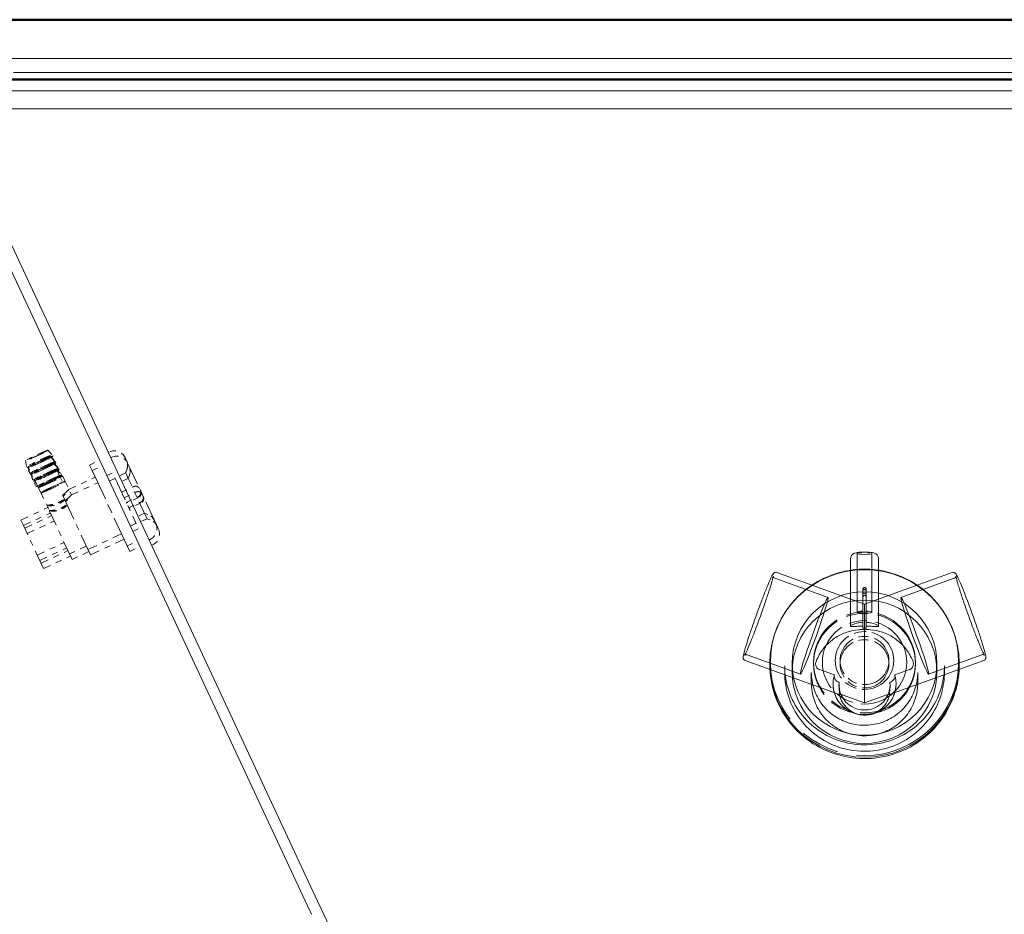
# Model space of a CAD drawing. Units: inches. Extents: x 5 to 165, y 4 to 215.
# Drawn here: x 28 to 44, y 159 to 174 of the extents above; entities that cross this region are included whole.
import ezdxf

# ---------------------------------------------------------------- set-up
doc = ezdxf.new("R2010")
doc.units = ezdxf.units.IN
doc.header["$LTSCALE"] = 20
doc.header["$MEASUREMENT"] = 0
doc.linetypes.add('LONG_DASH_DOTTED', pattern=[0.3543, 0.2362, -0.0295, 0.0591, -0.0295])
for name, color, linetype, lineweight in [('Overlay (ANSI)', 7, 'LONG_DASH_DOTTED', 18), ('Visible (ANSI)', 7, 'Continuous', 50), ('Visible Narrow (ANSI)', 7, 'Continuous', 5)]:
    doc.layers.add(name, color=color, linetype=linetype, lineweight=lineweight)

msp = doc.modelspace()

# ---------------------------------------------------------------- linework, layer by layer
at = {"layer": 'Overlay (ANSI)', "linetype": 'Continuous', "lineweight": 18}
for p, q in [((20.2952, 173.8028), (79.3799, 173.8028)), ((20.2952, 173.7932), (79.3799, 173.7932)), ((75.4805, 172.7944), (24.1945, 172.7944)), ((75.4805, 172.6069), (24.1945, 172.6069)), ((32.8959, 158.9705), (27.0537, 171.499)), ((32.726, 158.8912), (26.8838, 171.4198)), ((41.9737, 164.8238), (41.9737, 163.8335)), ((42.2237, 164.8238), (42.2237, 163.8335)), ((41.8643, 163.5996), (41.8643, 164.7347)), ((42.333, 163.5996), (42.333, 164.7347)), ((40.6227, 164.5015), (42.0987, 163.9696)), ((43.5746, 164.5015), (42.0987, 163.9696)), ((40.588, 164.4051), (41.4854, 164.0816)), ((43.6094, 164.4051), (42.7119, 164.0816)), ((42.0687, 164.2181), (42.0687, 164.2121)), ((42.0687, 164.2121), (42.0687, 164.1293)), ((42.1287, 164.2181), (42.1287, 164.2121)), ((42.1287, 164.1293), (42.1287, 164.2121)), ((42.0687, 164.1185), (42.0687, 164.1293)), ((42.0687, 164.1185), (42.0687, 163.7139)), ((42.1287, 164.1185), (42.1287, 164.1293)), ((42.1287, 164.1185), (42.1287, 163.7139)), ((42.0987, 163.9696), (42.0987, 163.541)), ((42.0687, 163.7139), (42.0687, 163.7026)), ((42.0687, 163.7026), (42.0687, 163.6624)), ((42.1287, 163.7139), (42.1287, 163.7026)), ((42.1287, 163.7026), (42.1287, 163.6624)), ((42.0687, 163.6624), (42.0687, 163.5977)), ((42.0687, 163.5977), (42.0687, 163.5688)), ((42.0987, 163.541), (42.0987, 163.0229)), ((42.1287, 163.6624), (42.1287, 163.5977)), ((42.1287, 163.5977), (42.1287, 163.5688)), ((40.0887, 163.0198), (41.6788, 162.4467)), ((40.1234, 163.1163), (41.0208, 162.7928)), ((42.0987, 163.0229), (42.0987, 162.3065)), ((44.1086, 163.0198), (42.5186, 162.4467)), ((44.0739, 163.1163), (43.1765, 162.7928)), ((40.5052, 162.9483), (40.5052, 162.9704)), ((40.7552, 162.8223), (40.7552, 162.9316)), ((40.8802, 162.8312), (40.8802, 162.9704)), ((41.3415, 162.8667), (41.5908, 162.7769)), ((42.8558, 162.8667), (42.6065, 162.7769)), ((43.3172, 162.8312), (43.3172, 162.9704)), ((43.4422, 162.8223), (43.4422, 162.9316)), ((43.6922, 162.9483), (43.6922, 162.9704)), ((41.2037, 162.6407), (41.2037, 162.8168)), ((42.9937, 162.6407), (42.9937, 162.8168)), ((41.6687, 162.6039), (41.6687, 162.6129)), ((42.5287, 162.6039), (42.5287, 162.6129)), ((41.7387, 162.4363), (42.0987, 162.3065)), ((42.4586, 162.4363), (42.0987, 162.3065)), ((32.726, 158.8912), (32.7922, 158.7491)), ((32.8959, 158.9705), (32.9622, 158.8284)), ((33.1683, 158.3864), (32.9622, 158.8284))]:
    msp.add_line(p, q, dxfattribs=at)
at = {"layer": 'Overlay (ANSI)', "ltscale": 0.007198}
for p, q in [((28.3565, 166.5571), (28.4458, 166.461)), ((27.9855, 166.3841), (28.0018, 166.2539)), ((28.3992, 166.4656), (28.4885, 166.3694)), ((28.4093, 166.4439), (28.4986, 166.3478)), ((28.452, 166.3524), (28.5413, 166.2563)), ((28.4621, 166.3307), (28.5514, 166.2346)), ((28.0282, 166.2926), (28.0444, 166.1624)), ((28.0383, 166.2709), (28.0546, 166.1407)), ((28.081, 166.1794), (28.0972, 166.0492)), ((28.0911, 166.1577), (28.1073, 166.0275)), ((28.5047, 166.2392), (28.5941, 166.1431)), ((28.1338, 166.0662), (28.15, 165.936))]:
    msp.add_line(p, q, dxfattribs=at)
at = {"layer": 'Overlay (ANSI)', "ltscale": 0.001002}
for p, q in [((29.3743, 166.5225), (29.3923, 166.5308)), ((29.417, 166.4309), (29.435, 166.4393)), ((30.0611, 165.0497), (30.0791, 165.0581)), ((30.1038, 164.9582), (30.1218, 164.9666))]:
    msp.add_line(p, q, dxfattribs=at)
at = {"layer": 'Overlay (ANSI)', "ltscale": 0.010318}
for p, q in [((29.0609, 166.3073), (29.2308, 166.3866)), ((29.1036, 166.2158), (29.2735, 166.2951)), ((29.35, 166.131), (29.5199, 166.2102)), ((29.3927, 166.0395), (29.5626, 166.1187)), ((29.7456, 165.2827), (29.9155, 165.3619)), ((29.7883, 165.1912), (29.9582, 165.2704)), ((29.6948, 164.9479), (29.8648, 165.0271)), ((29.7375, 164.8564), (29.9074, 164.9356))]:
    msp.add_line(p, q, dxfattribs=at)
at = {"layer": 'Overlay (ANSI)', "ltscale": 0.019721}
msp.add_line((29.7008, 166.3426), (29.6581, 166.4341), dxfattribs=at)
at = {"layer": 'Overlay (ANSI)', "ltscale": 0.106811}
msp.add_line((30.2185, 165.2324), (29.7008, 166.3426), dxfattribs=at)
at = {"layer": 'Overlay (ANSI)', "ltscale": 0.005516}
for p, q in [((28.5149, 166.2174), (28.5576, 166.1259)), ((28.1439, 166.0444), (28.1866, 165.9529)), ((28.6088, 166.1234), (28.6515, 166.0319))]:
    msp.add_line(p, q, dxfattribs=at)
at = {"layer": 'Overlay (ANSI)', "ltscale": 0.021775}
msp.add_line((29.1036, 166.2158), (29.0609, 166.3073), dxfattribs=at)
at = {"layer": 'Overlay (ANSI)', "ltscale": 0.130811}
msp.add_line((29.7375, 164.8564), (29.1036, 166.2158), dxfattribs=at)
at = {"layer": 'Overlay (ANSI)', "ltscale": 0.011012}
for p, q in [((29.6678, 166.1766), (29.4866, 166.0921)), ((29.7105, 166.0851), (29.5293, 166.0006)), ((29.5992, 165.8505), (29.7805, 165.935)), ((29.6419, 165.759), (29.8232, 165.8435)), ((29.6784, 165.6807), (29.8597, 165.7652)), ((29.7211, 165.5892), (29.9023, 165.6737)), ((29.9848, 165.4969), (29.8035, 165.4123)), ((30.0275, 165.4053), (29.8462, 165.3208))]:
    msp.add_line(p, q, dxfattribs=at)
at = {"layer": 'Overlay (ANSI)', "ltscale": 0.003155}
for p, q in [((29.6678, 166.1766), (29.6879, 166.2316)), ((29.7105, 166.0851), (29.7306, 166.1401)), ((29.9848, 165.4969), (30.0399, 165.4768)), ((30.0275, 165.4053), (30.0825, 165.3853))]:
    msp.add_line(p, q, dxfattribs=at)
at = {"layer": 'Overlay (ANSI)', "ltscale": 0.015557}
for p, q in [((29.7105, 166.0851), (29.6678, 166.1766)), ((29.4866, 166.0921), (29.5293, 166.0006))]:
    msp.add_line(p, q, dxfattribs=at)
at = {"layer": 'Overlay (ANSI)', "ltscale": 0.006845}
msp.add_line((28.5576, 166.1259), (28.6104, 166.0127), dxfattribs=at)
at = {"layer": 'Overlay (ANSI)', "ltscale": 0.01379}
msp.add_line((28.6515, 166.0319), (28.757, 165.8055), dxfattribs=at)
at = {"layer": 'Overlay (ANSI)', "ltscale": 0.027036}
for p, q in [((28.7133, 165.897), (29.156, 166.1034)), ((28.756, 165.8055), (29.1987, 166.0119))]:
    msp.add_line(p, q, dxfattribs=at)
at = {"layer": 'Overlay (ANSI)', "ltscale": 0.065356}
for p, q in [((29.5293, 166.0006), (29.8462, 165.3208)), ((30.0275, 165.4053), (29.7105, 166.0851))]:
    msp.add_line(p, q, dxfattribs=at)
at = {"layer": 'Overlay (ANSI)', "ltscale": 0.006783}
msp.add_line((28.1866, 165.9529), (28.2389, 165.8407), dxfattribs=at)
at = {"layer": 'Overlay (ANSI)', "ltscale": 0.004304}
for p, q in [((28.1984, 165.9387), (28.1997, 165.9358)), ((28.241, 165.8472), (28.2424, 165.8443))]:
    msp.add_line(p, q, dxfattribs=at)
at = {"layer": 'Overlay (ANSI)', "ltscale": 0.004732}
for p, q in [((28.1997, 165.9358), (28.2012, 165.9326)), ((28.2424, 165.8443), (28.2439, 165.8411))]:
    msp.add_line(p, q, dxfattribs=at)
at = {"layer": 'Overlay (ANSI)'}
for p, q in [((28.2012, 165.9326), (28.2017, 165.9316)), ((28.2439, 165.8411), (28.2444, 165.8401))]:
    msp.add_line(p, q, dxfattribs=at)
at = {"layer": 'Overlay (ANSI)', "ltscale": 0.005818}
for p, q in [((28.2017, 165.9316), (28.2035, 165.9277)), ((28.2444, 165.8401), (28.2462, 165.8362))]:
    msp.add_line(p, q, dxfattribs=at)
at = {"layer": 'Overlay (ANSI)', "ltscale": 0.004837}
msp.add_line((28.2035, 165.9277), (28.241, 165.8472), dxfattribs=at)
at = {"layer": 'Overlay (ANSI)', "ltscale": 0.018652}
msp.add_line((28.2462, 165.8362), (28.3887, 165.5305), dxfattribs=at)
at = {"layer": 'Overlay (ANSI)', "ltscale": 0.00091041}
for p, q in [((28.6146, 165.7855), (28.6069, 165.802)), ((28.6573, 165.694), (28.6496, 165.7105))]:
    msp.add_line(p, q, dxfattribs=at)
at = {"layer": 'Overlay (ANSI)', "ltscale": 0.00788}
msp.add_line((28.6496, 165.7105), (28.6146, 165.7855), dxfattribs=at)
at = {"layer": 'Overlay (ANSI)', "ltscale": 0.077538}
msp.add_line((29.076, 164.7961), (28.6573, 165.694), dxfattribs=at)
at = {"layer": 'Overlay (ANSI)', "ltscale": 0.012123}
for p, q in [((29.8832, 165.7621), (29.6838, 165.6691)), ((29.9259, 165.6706), (29.7265, 165.5776))]:
    msp.add_line(p, q, dxfattribs=at)
at = {"layer": 'Overlay (ANSI)', "ltscale": 0.02768}
for p, q in [((27.906, 165.3826), (28.3591, 165.5939)), ((27.9487, 165.2911), (28.4018, 165.5024)), ((27.9694, 165.2467), (28.4225, 165.458)), ((28.0121, 165.1551), (28.4652, 165.3665)), ((28.1807, 164.7935), (28.6338, 165.0048)), ((28.2234, 164.702), (28.6765, 164.9133)), ((28.2441, 164.6576), (28.6972, 164.8689)), ((28.2868, 164.566), (28.7399, 164.7774))]:
    msp.add_line(p, q, dxfattribs=at)
at = {"layer": 'Overlay (ANSI)', "ltscale": 0.071095}
msp.add_line((28.7663, 164.7207), (28.3887, 165.5305), dxfattribs=at)
at = {"layer": 'Overlay (ANSI)', "ltscale": 0.016045}
msp.add_line((27.9487, 165.2911), (27.906, 165.3826), dxfattribs=at)
at = {"layer": 'Overlay (ANSI)', "ltscale": 0.069719}
msp.add_line((28.2868, 164.566), (27.9487, 165.2911), dxfattribs=at)
at = {"layer": 'Overlay (ANSI)', "ltscale": 0.034625}
for p, q in [((29.0333, 164.8877), (29.5997, 165.1518)), ((29.076, 164.7961), (29.6424, 165.0603))]:
    msp.add_line(p, q, dxfattribs=at)
at = {"layer": 'Overlay (ANSI)', "ltscale": 0.017263}
for p, q in [((28.7237, 164.8122), (29.0069, 164.9443)), ((28.7663, 164.7207), (29.0496, 164.8528))]:
    msp.add_line(p, q, dxfattribs=at)
at = {"layer": 'Overlay (ANSI)', "ltscale": 0.021953}
for p, q in [((41.6887, 162.9645), (41.6887, 163.0198)), ((42.5087, 162.9645), (42.5087, 163.0198))]:
    msp.add_line(p, q, dxfattribs=at)
at = {"layer": 'Overlay (ANSI)', "ltscale": 0.009452}
for p, q in [((41.2415, 162.9645), (41.2415, 162.9885)), ((42.9559, 162.9645), (42.9559, 162.9885))]:
    msp.add_line(p, q, dxfattribs=at)
at = {"layer": 'Overlay (ANSI)', "ltscale": 0.017355}
for centre, start, end in [((29.4768, 166.3496), 25, 115), ((29.5195, 166.2581), 25, 115), ((29.9945, 165.2394), 295, 25), ((30.0372, 165.1478), 295, 25)]:
    msp.add_arc(centre, 0.2, start, end, dxfattribs=at)
at = {"layer": 'Overlay (ANSI)', "ltscale": 0.008627}
for centre, start, end in [((29.4999, 166.3001), 340, 25), ((29.5426, 166.2085), 340, 25), ((29.9714, 165.2889), 25, 70), ((30.0141, 165.1974), 25, 70)]:
    msp.add_arc(centre, 0.2, start, end, dxfattribs=at)
at = {"layer": 'Overlay (ANSI)', "ltscale": 0.07135}
for centre in [(28.1711, 166.4705), (28.2137, 166.379), (28.2238, 166.3573), (28.2665, 166.2658), (28.2766, 166.2441), (28.3193, 166.1526), (28.3294, 166.1309), (28.3721, 166.0394)]:
    msp.add_ellipse(centre, major_axis=(0.1855, 0.0865), ratio=0.0406947, dxfattribs=at)
at = {"layer": 'Overlay (ANSI)', "ltscale": 0.085429}
for centre in [(28.2238, 166.3573), (28.2665, 166.2658), (28.2766, 166.2441), (28.3193, 166.1526), (28.3294, 166.1309), (28.3721, 166.0394)]:
    msp.add_ellipse(centre, major_axis=(0.222, 0.1035), ratio=0.0406947, dxfattribs=at)
at = {"layer": 'Overlay (ANSI)', "ltscale": 0.069297}
for centre in [(28.3822, 166.0177), (28.4249, 165.9262)]:
    msp.add_ellipse(centre, major_axis=(0.2266, 0.1057), ratio=0.0406947, start_param=3.7850938, end_param=8.7812769, dxfattribs=at)
at = {"layer": 'Overlay (ANSI)', "ltscale": 0.066481}
for centre in [(28.3822, 166.0177), (28.4249, 165.9262)]:
    msp.add_ellipse(centre, major_axis=(-0.1855, -0.0865), ratio=0.0406947, start_param=0.2140741, end_param=6.0691112, dxfattribs=at)
at = {"layer": 'Overlay (ANSI)', "ltscale": 0.004769}
for centre in [(28.3817, 166.0187), (28.4244, 165.9272)]:
    msp.add_ellipse(centre, major_axis=(-0.1855, -0.0865), ratio=0.0406947, start_param=6.0691112, end_param=6.4972594, dxfattribs=at)
at = {"layer": 'Overlay (ANSI)', "ltscale": 0.001496}
for centre, major_axis, start_param, end_param in [((41.4029, 170.8071), (15.8861, 7.4078), 2.3706655, 2.3723044), ((41.4455, 170.7156), (15.8861, 7.4078), 2.3706655, 2.3723044), ((41.482, 170.6373), (-15.8861, -7.4078), 5.5122582, 5.513897), ((41.5247, 170.5458), (-15.8861, -7.4078), 5.5122582, 5.513897)]:
    msp.add_ellipse(centre, major_axis=major_axis, ratio=0.0406947, start_param=start_param, end_param=end_param, dxfattribs=at)
at = {"layer": 'Overlay (ANSI)', "linetype": 'Continuous', "lineweight": 18}
for centre, major_axis, ratio in [((42.0987, 164.8238), (0.125, 0), 0.1391731), ((42.0987, 162.9704), (1.5935, 0), 0.9902681), ((42.0987, 162.9704), (1.2185, 0), 0.9902681), ((42.0987, 162.8312), (1.2185, 0), 0.9902681), ((41.2531, 163.4372), (0.2323, 0.6444), 0.0476), ((42.9442, 163.4372), (-0.2323, 0.6444), 0.0476)]:
    msp.add_ellipse(centre, major_axis=major_axis, ratio=ratio, dxfattribs=at)
at = {"layer": 'Overlay (ANSI)', "ltscale": 0.552692}
msp.add_ellipse((42.0987, 162.9885), major_axis=(1.5835, 0), ratio=0.9902681, dxfattribs=at)
at = {"layer": 'Overlay (ANSI)', "linetype": 'Continuous', "lineweight": 18}
for centre, major_axis, ratio, start_param, end_param in [((42.0987, 164.2299), (0.125, 0), 0.1391731, 1.5627962, 1.5787964), ((42.0987, 164.3071), (0.2344, 0), 0.2749847, 4.7081223, 4.7166557), ((42.0987, 164.2299), (-0.125, 0), 0.1391731, 1.5627962, 1.5787964), ((42.0987, 163.2694), (1.3435, 0), 0.6574995, 1.570052, 1.5715406), ((42.0987, 164.665), (0, -0.5468), 0.4286331, 6.2789186, 6.287452), ((42.0987, 163.8335), (-0.125, 0), 0.1391731, 4.9547548, 7.6116158), ((42.0987, 163.8335), (0.125, 0), 0.1391731, 4.9547548, 7.6116158), ((42.0987, 162.6224), (0, -0.9425), 0.9495871, 3.1404753, 3.14271), ((42.0987, 162.6268), (-0.53, 0), 0.9902681, 5.993243, 9.7147203), ((42.0987, 162.6129), (-0.43, 0), 0.9902681, 6.1902194, 9.5177439)]:
    msp.add_ellipse(centre, major_axis=major_axis, ratio=ratio, start_param=start_param, end_param=end_param, dxfattribs=at)
at = {"layer": 'Overlay (ANSI)', "ltscale": 0.299142}
for centre in [(42.0987, 162.9885), (42.0987, 162.9645)]:
    msp.add_ellipse(centre, major_axis=(0.8572, 0), ratio=0.9902681, dxfattribs=at)
at = {"layer": 'Overlay (ANSI)', "ltscale": 0.247381}
msp.add_ellipse((42.0987, 162.9885), major_axis=(0.7089, 0), ratio=0.9902681, dxfattribs=at)
at = {"layer": 'Overlay (ANSI)', "ltscale": 0.171726}
msp.add_ellipse((42.0987, 163.0198), major_axis=(0.4922, 0), ratio=0.9902681, dxfattribs=at)
at = {"layer": 'Overlay (ANSI)', "ltscale": 0.143029}
for centre in [(42.0987, 163.0198), (42.0987, 162.9645)]:
    msp.add_ellipse(centre, major_axis=(0.41, 0), ratio=0.9902681, dxfattribs=at)
at = {"layer": 'Overlay (ANSI)', "ltscale": 0.031146}
for points in [[(28.6069, 165.802), (28.6267, 165.817), (28.644, 165.832), (28.6748, 165.8603), (28.6892, 165.8748), (28.7087, 165.8938), (28.7138, 165.8982), (28.7149, 165.8958), (28.7109, 165.889), (28.6936, 165.8654), (28.6801, 165.8489), (28.6507, 165.8177), (28.634, 165.8015), (28.6146, 165.7855)], [(28.6496, 165.7105), (28.6694, 165.7255), (28.6866, 165.7405), (28.7175, 165.7688), (28.7319, 165.7833), (28.7514, 165.8023), (28.7565, 165.8067), (28.7576, 165.8043), (28.7536, 165.7974), (28.7362, 165.7739), (28.7228, 165.7574), (28.6933, 165.7261), (28.6767, 165.7099), (28.6573, 165.694)]]:
    msp.add_open_spline(points, degree=3, knots=[-1.6613045, -1.6613045, -1.6613045, -1.6613045, -1.4608946, -1.4608946, -1.2175897, -1.2175897, -0.9742849, -0.9742849, -0.73098, -0.73098, -0.4876751, -0.4876751, -0.2872652, -0.2872652, -0.2872652, -0.2872652], dxfattribs=at)
at = {"layer": 'Overlay (ANSI)', "ltscale": 0.001643}
for points, knots in [([(29.8185, 165.9515), (29.8168, 165.9511), (29.8151, 165.9507), (29.8082, 165.9487), (29.8031, 165.9467), (29.7983, 165.9442)], [0.73876033, 0.73876033, 0.73876033, 0.73876033, 0.757174052, 0.757174052, 0.813203558, 0.813203558, 0.813203558, 0.813203558]), ([(29.8612, 165.86), (29.8595, 165.8596), (29.8577, 165.8592), (29.8508, 165.8572), (29.8458, 165.8552), (29.8409, 165.8527)], [0.73876033, 0.73876033, 0.73876033, 0.73876033, 0.757174052, 0.757174052, 0.813203558, 0.813203558, 0.813203558, 0.813203558]), ([(29.8774, 165.7744), (29.8823, 165.777), (29.8869, 165.78), (29.8925, 165.7846), (29.8939, 165.7857), (29.8952, 165.787)], [0.677685445, 0.677685445, 0.677685445, 0.677685445, 0.733714951, 0.733714951, 0.752128673, 0.752128673, 0.752128673, 0.752128673]), ([(29.9201, 165.6829), (29.9249, 165.6854), (29.9295, 165.6884), (29.9352, 165.693), (29.9366, 165.6942), (29.9379, 165.6955)], [0.677685445, 0.677685445, 0.677685445, 0.677685445, 0.733714951, 0.733714951, 0.752128673, 0.752128673, 0.752128673, 0.752128673])]:
    msp.add_open_spline(points, degree=3, knots=knots, dxfattribs=at)
at = {"layer": 'Overlay (ANSI)', "ltscale": 0.010116}
for points, knots in [([(29.8185, 165.9515), (29.8281, 165.9535), (29.8378, 165.9537), (29.8599, 165.9502), (29.871, 165.9453), (29.8893, 165.9315), (29.8966, 165.9225), (29.9015, 165.9122), (29.9015, 165.9121), (29.9016, 165.912)], [1.43418591, 1.43418591, 1.43418591, 1.43418591, 1.55955389, 1.55955389, 1.72889805, 1.72889805, 1.90209421, 1.90209421, 1.90325148, 1.90325148, 1.90325148, 1.90325148]), ([(29.8612, 165.86), (29.8708, 165.862), (29.8805, 165.8622), (29.9026, 165.8587), (29.9137, 165.8537), (29.932, 165.84), (29.9393, 165.831), (29.9442, 165.8206), (29.9442, 165.8206), (29.9442, 165.8205)], [1.43418591, 1.43418591, 1.43418591, 1.43418591, 1.55955389, 1.55955389, 1.72889805, 1.72889805, 1.90209421, 1.90209421, 1.90325148, 1.90325148, 1.90325148, 1.90325148]), ([(29.8952, 165.787), (29.899, 165.7905), (29.9023, 165.7942), (29.9134, 165.8092), (29.9189, 165.8226), (29.9232, 165.854), (29.9204, 165.8714), (29.9132, 165.887), (29.9132, 165.887), (29.9132, 165.8871)], [-0.4885277, -0.4885277, -0.4885277, -0.4885277, -0.42346823, -0.42346823, -0.23093982, -0.23093982, 0, 0, 0.00117418, 0.00117418, 0.00117418, 0.00117418]), ([(29.9379, 165.6955), (29.9417, 165.6989), (29.9449, 165.7026), (29.9561, 165.7177), (29.9615, 165.7311), (29.9659, 165.7625), (29.9631, 165.7799), (29.9559, 165.7954), (29.9559, 165.7955), (29.9559, 165.7956)], [-0.4885277, -0.4885277, -0.4885277, -0.4885277, -0.42346823, -0.42346823, -0.23093982, -0.23093982, 0, 0, 0.00117418, 0.00117418, 0.00117418, 0.00117418])]:
    msp.add_open_spline(points, degree=3, knots=knots, dxfattribs=at)
at = {"layer": 'Overlay (ANSI)', "ltscale": 0.006881}
for points in [[(29.9219, 165.8684), (29.9254, 165.8608), (29.9278, 165.8526), (29.9298, 165.836), (29.9295, 165.8275), (29.9263, 165.8111), (29.9234, 165.8031), (29.9153, 165.7885), (29.9101, 165.7818), (29.8978, 165.7704), (29.8908, 165.7656), (29.8832, 165.7621)], [(29.9646, 165.7769), (29.9681, 165.7693), (29.9705, 165.7611), (29.9725, 165.7445), (29.9722, 165.736), (29.969, 165.7196), (29.9661, 165.7116), (29.958, 165.6969), (29.9527, 165.6903), (29.9405, 165.6788), (29.9335, 165.6741), (29.9259, 165.6706)]]:
    msp.add_open_spline(points, degree=3, knots=[0, 0, 0, 0, 0.3141593, 0.3141593, 0.6283185, 0.6283185, 0.9424778, 0.9424778, 1.2566371, 1.2566371, 1.5707963, 1.5707963, 1.5707963, 1.5707963], dxfattribs=at)
at = {"layer": 'Overlay (ANSI)', "ltscale": 0.019664}
for points, knots in [([(28.3409, 165.6331), (28.3487, 165.6335), (28.3571, 165.6341), (28.389, 165.6366), (28.418, 165.6399), (28.4793, 165.6534), (28.5116, 165.6639), (28.5701, 165.6911), (28.5989, 165.7092), (28.6281, 165.7317), (28.6324, 165.7351), (28.6365, 165.7385)], [-2.54325948, -2.54325948, -2.54325948, -2.54325948, -2.45163003, -2.45163003, -2.2060829, -2.2060829, -1.96053577, -1.96053577, -1.71498864, -1.71498864, -1.67179975, -1.67179975, -1.67179975, -1.67179975]), ([(28.6442, 165.722), (28.6402, 165.7184), (28.636, 165.7149), (28.6072, 165.6912), (28.5787, 165.6727), (28.5494, 165.6591), (28.5202, 165.6455), (28.4877, 165.6354), (28.4254, 165.6239), (28.3958, 165.622), (28.3629, 165.6216), (28.3542, 165.6218), (28.346, 165.6221)], [-0.28873602, -0.28873602, -0.28873602, -0.28873602, -0.24554713, -0.24554713, 0, 0, 0, 0.24554713, 0.24554713, 0.49109426, 0.49109426, 0.5827237, 0.5827237, 0.5827237, 0.5827237]), ([(28.3836, 165.5416), (28.3914, 165.542), (28.3997, 165.5425), (28.4317, 165.5451), (28.4606, 165.5484), (28.522, 165.5619), (28.5543, 165.5724), (28.6127, 165.5996), (28.6416, 165.6176), (28.6708, 165.6402), (28.6751, 165.6436), (28.6792, 165.647)], [-2.54325948, -2.54325948, -2.54325948, -2.54325948, -2.45163003, -2.45163003, -2.2060829, -2.2060829, -1.96053577, -1.96053577, -1.71498864, -1.71498864, -1.67179975, -1.67179975, -1.67179975, -1.67179975]), ([(28.6869, 165.6305), (28.6828, 165.6269), (28.6787, 165.6233), (28.6499, 165.5997), (28.6213, 165.5812), (28.5921, 165.5675), (28.5629, 165.5539), (28.5304, 165.5439), (28.4681, 165.5323), (28.4385, 165.5304), (28.4055, 165.5301), (28.3969, 165.5302), (28.3887, 165.5305)], [-0.28873602, -0.28873602, -0.28873602, -0.28873602, -0.24554713, -0.24554713, 0, 0, 0, 0.24554713, 0.24554713, 0.49109426, 0.49109426, 0.5827237, 0.5827237, 0.5827237, 0.5827237])]:
    msp.add_open_spline(points, degree=3, knots=knots, dxfattribs=at)
at = {"layer": 'Overlay (ANSI)', "linetype": 'Continuous', "lineweight": 18}
for points, knots in [([(41.8643, 164.7347), (41.8643, 164.7448), (41.866, 164.7548), (41.8721, 164.7732), (41.8764, 164.7812), (41.8865, 164.7959), (41.8922, 164.8016), (41.9043, 164.8121), (41.9103, 164.8157), (41.9235, 164.8229), (41.9299, 164.8254), (41.9517, 164.8328), (41.9652, 164.8352), (41.9999, 164.8403), (42.0214, 164.8422), (42.0623, 164.8443), (42.0809, 164.8448), (42.1177, 164.8447), (42.1359, 164.8443), (42.171, 164.8425), (42.1879, 164.8411), (42.2215, 164.8371), (42.2371, 164.8347), (42.263, 164.8272), (42.2722, 164.8246), (42.2902, 164.8136), (42.2944, 164.8107), (42.3062, 164.8008), (42.3149, 164.7922), (42.327, 164.7691), (42.331, 164.7578), (42.3328, 164.7419), (42.333, 164.7383), (42.333, 164.7347)], [3.1415927, 3.1415927, 3.1415927, 3.1415927, 3.1871403, 3.1871403, 3.2372244, 3.2372244, 3.3013659, 3.3013659, 3.3902692, 3.3902692, 3.5279238, 3.5279238, 3.8985321, 3.8985321, 4.3616307, 4.3616307, 4.7183166, 4.7183166, 5.0654732, 5.0654732, 5.4223048, 5.4223048, 5.8358969, 5.8358969, 6.0595411, 6.0595411, 6.1197189, 6.1197189, 6.2101646, 6.2101646, 6.267013, 6.267013, 6.2831853, 6.2831853, 6.2831853, 6.2831853]), ([(40.0887, 163.0198), (40.0828, 163.0219), (40.0775, 163.0253), (40.069, 163.0329), (40.066, 163.0371), (40.0611, 163.0454), (40.0598, 163.0493), (40.0573, 163.0583), (40.057, 163.0623), (40.0562, 163.0786), (40.0579, 163.0878), (40.0661, 163.1328), (40.0791, 163.1815), (40.1134, 163.2967), (40.1321, 163.3562), (40.175, 163.4869), (40.1991, 163.558), (40.2503, 163.7049), (40.2773, 163.7808), (40.3318, 163.9298), (40.3592, 164.0029), (40.4116, 164.1391), (40.4365, 164.2021), (40.4816, 164.3121), (40.5018, 164.3589), (40.5358, 164.433), (40.5482, 164.4582), (40.5643, 164.4812), (40.5674, 164.4856), (40.5765, 164.4937), (40.5801, 164.4966), (40.591, 164.5019), (40.5978, 164.5043), (40.6119, 164.5043), (40.6175, 164.5034), (40.6227, 164.5015)], [4.5810837, 4.5810837, 4.5810837, 4.5810837, 4.6001808, 4.6001808, 4.6212242, 4.6212242, 4.6483452, 4.6483452, 4.6952642, 4.6952642, 4.859433, 4.859433, 5.2798679, 5.2798679, 5.6053555, 5.6053555, 5.9272288, 5.9272288, 6.2482718, 6.2482718, 6.5692144, 6.5692144, 6.8906166, 6.8906166, 7.2139241, 7.2139241, 7.5481317, 7.5481317, 7.635404, 7.635404, 7.6744374, 7.6744374, 7.70558, 7.70558, 7.7226763, 7.7226763, 7.7226763, 7.7226763]), ([(43.5746, 164.5015), (43.5805, 164.5036), (43.5867, 164.5045), (43.5981, 164.504), (43.6031, 164.5028), (43.6121, 164.4994), (43.6156, 164.4973), (43.6233, 164.4919), (43.6261, 164.489), (43.6371, 164.4769), (43.6417, 164.4688), (43.664, 164.4289), (43.6851, 164.3832), (43.7322, 164.2725), (43.7557, 164.2148), (43.8061, 164.0868), (43.8329, 164.0167), (43.8873, 163.8709), (43.9148, 163.7952), (43.9679, 163.6457), (43.9934, 163.572), (44.04, 163.4337), (44.061, 163.3692), (44.0965, 163.2557), (44.1108, 163.2068), (44.1319, 163.128), (44.1383, 163.1007), (44.1407, 163.0728), (44.1411, 163.0674), (44.1392, 163.0553), (44.1384, 163.0508), (44.1333, 163.0398), (44.1296, 163.0336), (44.1187, 163.0246), (44.1139, 163.0217), (44.1086, 163.0198)], [4.8436943, 4.8436943, 4.8436943, 4.8436943, 4.8627915, 4.8627915, 4.8838348, 4.8838348, 4.9109559, 4.9109559, 4.9578748, 4.9578748, 5.1220436, 5.1220436, 5.5424786, 5.5424786, 5.8679662, 5.8679662, 6.1898394, 6.1898394, 6.5108825, 6.5108825, 6.8318251, 6.8318251, 7.1532273, 7.1532273, 7.4765348, 7.4765348, 7.8107424, 7.8107424, 7.8980147, 7.8980147, 7.9370481, 7.9370481, 7.9681907, 7.9681907, 7.985287, 7.985287, 7.985287, 7.985287]), ([(40.588, 164.4051), (40.5824, 164.4071), (40.5774, 164.4103), (40.5696, 164.4173), (40.567, 164.421), (40.5632, 164.4276), (40.5623, 164.4304), (40.5607, 164.4357), (40.5606, 164.4374), (40.5603, 164.4406), (40.5604, 164.4403), (40.5601, 164.436), (40.5589, 164.4278), (40.5526, 164.3973), (40.5452, 164.3686), (40.5235, 164.2919), (40.5082, 164.2418), (40.4715, 164.127), (40.45, 164.0621), (40.403, 163.9245), (40.3775, 163.8518), (40.3252, 163.7062), (40.2984, 163.6333), (40.2462, 163.4949), (40.2209, 163.4293), (40.1743, 163.3125), (40.153, 163.2611), (40.117, 163.1785), (40.1021, 163.1467), (40.0871, 163.1183), (40.0833, 163.1119), (40.0799, 163.1068), (40.0789, 163.1061), (40.082, 163.1091), (40.0833, 163.1103), (40.0883, 163.1137), (40.0924, 163.1163), (40.1045, 163.1189), (40.1107, 163.1193), (40.1193, 163.1176), (40.1214, 163.117), (40.1234, 163.1163)], [1.439491, 1.439491, 1.439491, 1.439491, 1.4590045, 1.4590045, 1.4799644, 1.4799644, 1.5046081, 1.5046081, 1.5401279, 1.5401279, 1.6080766, 1.6080766, 1.7654078, 1.7654078, 2.040827, 2.040827, 2.3524342, 2.3524342, 2.6698582, 2.6698582, 2.9886169, 2.9886169, 3.307679, 3.307679, 3.6265165, 3.6265165, 3.9442327, 3.9442327, 4.2571099, 4.2571099, 4.3944852, 4.3944852, 4.4841338, 4.4841338, 4.516016, 4.516016, 4.5515043, 4.5515043, 4.5738846, 4.5738846, 4.5810837, 4.5810837, 4.5810837, 4.5810837]), ([(44.0739, 163.1163), (44.0795, 163.1183), (44.0854, 163.119), (44.0958, 163.1185), (44.1001, 163.1174), (44.1073, 163.1147), (44.1098, 163.1131), (44.1144, 163.1101), (44.1156, 163.1088), (44.1179, 163.1066), (44.1176, 163.1067), (44.1151, 163.1102), (44.1107, 163.1173), (44.0962, 163.1448), (44.0835, 163.1717), (44.0513, 163.2446), (44.0311, 163.2929), (43.9861, 163.4047), (43.9613, 163.4684), (43.9097, 163.6044), (43.8829, 163.6766), (43.8303, 163.8221), (43.8045, 163.8953), (43.7563, 164.0352), (43.7341, 164.1018), (43.6954, 164.2216), (43.679, 164.2747), (43.654, 164.3613), (43.6452, 164.3953), (43.6386, 164.4267), (43.6375, 164.4341), (43.6369, 164.4402), (43.6372, 164.4413), (43.6367, 164.437), (43.6365, 164.4353), (43.6348, 164.4295), (43.6332, 164.4248), (43.6256, 164.4151), (43.6211, 164.4109), (43.6134, 164.4067), (43.6114, 164.4058), (43.6094, 164.4051)], [1.7021017, 1.7021017, 1.7021017, 1.7021017, 1.7216151, 1.7216151, 1.7425751, 1.7425751, 1.7672188, 1.7672188, 1.8027386, 1.8027386, 1.8706873, 1.8706873, 2.0280185, 2.0280185, 2.3034377, 2.3034377, 2.6150448, 2.6150448, 2.9324688, 2.9324688, 3.2512276, 3.2512276, 3.5702897, 3.5702897, 3.8891272, 3.8891272, 4.2068434, 4.2068434, 4.5197206, 4.5197206, 4.6570958, 4.6570958, 4.7467444, 4.7467444, 4.7786267, 4.7786267, 4.814115, 4.814115, 4.8364952, 4.8364952, 4.8436943, 4.8436943, 4.8436943, 4.8436943]), ([(42.0687, 164.2181), (42.0687, 164.2217), (42.0694, 164.2256), (42.0724, 164.2327), (42.0746, 164.236), (42.0797, 164.2412), (42.083, 164.2435), (42.0901, 164.2465), (42.094, 164.2473), (42.0977, 164.2473)], [0.22285444, 0.22285444, 0.22285444, 0.22285444, 0.25071473, 0.25071473, 0.27857502, 0.27857502, 0.30645133, 0.30645133, 0.33432764, 0.33432764, 0.33432764, 0.33432764]), ([(42.0977, 164.2426), (42.094, 164.2427), (42.0901, 164.2419), (42.0829, 164.2388), (42.0797, 164.2365), (42.0745, 164.231), (42.0723, 164.2275), (42.0693, 164.2199), (42.0687, 164.2159), (42.0687, 164.2121)], [-0.11450792, -0.11450792, -0.11450792, -0.11450792, -0.08649562, -0.08649562, -0.05848333, -0.05848333, -0.02924167, -0.02924167, 0, 0, 0, 0]), ([(42.0977, 164.2125), (42.094, 164.2125), (42.0901, 164.2118), (42.083, 164.209), (42.0797, 164.2068), (42.0746, 164.2019), (42.0724, 164.1987), (42.0694, 164.1917), (42.0687, 164.1879), (42.0687, 164.1843)], [0.11138124, 0.11138124, 0.11138124, 0.11138124, 0.13925755, 0.13925755, 0.16713386, 0.16713386, 0.19499415, 0.19499415, 0.22285444, 0.22285444, 0.22285444, 0.22285444]), ([(42.0997, 164.2473), (42.1033, 164.2473), (42.1072, 164.2465), (42.1144, 164.2435), (42.1176, 164.2412), (42.1227, 164.236), (42.125, 164.2327), (42.1279, 164.2256), (42.1287, 164.2217), (42.1287, 164.2181)], [0.11138124, 0.11138124, 0.11138124, 0.11138124, 0.13925755, 0.13925755, 0.16713386, 0.16713386, 0.19499415, 0.19499415, 0.22285444, 0.22285444, 0.22285444, 0.22285444]), ([(42.1287, 164.2121), (42.1287, 164.216), (42.1279, 164.2201), (42.1249, 164.2279), (42.1225, 164.2314), (42.1172, 164.2368), (42.114, 164.239), (42.107, 164.2419), (42.1032, 164.2427), (42.0997, 164.2426)], [-0.46330313, -0.46330313, -0.46330313, -0.46330313, -0.4332879, -0.4332879, -0.40327268, -0.40327268, -0.37603331, -0.37603331, -0.34879394, -0.34879394, -0.34879394, -0.34879394]), ([(42.1287, 164.1843), (42.1287, 164.1879), (42.1279, 164.1917), (42.125, 164.1987), (42.1227, 164.2019), (42.1176, 164.2068), (42.1144, 164.209), (42.1072, 164.2118), (42.1033, 164.2125), (42.0997, 164.2125)], [0.22285444, 0.22285444, 0.22285444, 0.22285444, 0.25071473, 0.25071473, 0.27857502, 0.27857502, 0.30645133, 0.30645133, 0.33432764, 0.33432764, 0.33432764, 0.33432764]), ([(42.0687, 164.1293), (42.0687, 164.1304), (42.0687, 164.1315), (42.0692, 164.1354), (42.07, 164.138), (42.0728, 164.1434), (42.0749, 164.1458), (42.0802, 164.1496), (42.0832, 164.1509), (42.088, 164.152), (42.0898, 164.1523), (42.0937, 164.1527), (42.0955, 164.1527), (42.0971, 164.1528), (42.0973, 164.1528), (42.0974, 164.1528), (42.0975, 164.1528), (42.0975, 164.1528)], [-0.073127583, -0.073127583, -0.073127583, -0.073127583, -0.068679193, -0.068679193, -0.056704851, -0.056704851, -0.041114101, -0.041114101, -0.023846261, -0.023846261, -0.013689101, -0.013689101, -0.001604916, -0.001604916, -0.000658162, -0.000658162, -0.000381611, -0.000381611, -0.000381611, -0.000381611]), ([(42.0687, 164.0529), (42.0687, 164.0619), (42.0694, 164.0717), (42.0732, 164.0905), (42.0761, 164.0996), (42.0832, 164.1105), (42.0865, 164.1141), (42.0912, 164.1168), (42.0924, 164.1173), (42.095, 164.1181), (42.0964, 164.1182), (42.0977, 164.1182)], [-0.78683733, -0.78683733, -0.78683733, -0.78683733, -0.71785044, -0.71785044, -0.64886354, -0.64886354, -0.61731571, -0.61731571, -0.60775773, -0.60775773, -0.59819974, -0.59819974, -0.59819974, -0.59819974]), ([(42.0997, 164.1182), (42.101, 164.1182), (42.1023, 164.1181), (42.105, 164.1173), (42.1063, 164.1167), (42.1111, 164.1139), (42.1145, 164.11), (42.1215, 164.099), (42.1243, 164.09), (42.128, 164.0714), (42.1287, 164.0617), (42.1287, 164.0529)], [-0.18845707, -0.18845707, -0.18845707, -0.18845707, -0.17863438, -0.17863438, -0.1688117, -0.1688117, -0.13582655, -0.13582655, -0.06791327, -0.06791327, 0, 0, 0, 0]), ([(42.0998, 164.1528), (42.0999, 164.1528), (42.0999, 164.1528), (42.1, 164.1528), (42.1001, 164.1528), (42.1013, 164.1528), (42.1024, 164.1527), (42.1051, 164.1526), (42.1067, 164.1524), (42.1101, 164.1519), (42.112, 164.1514), (42.1172, 164.1496), (42.1202, 164.1478), (42.1246, 164.1432), (42.126, 164.1409), (42.128, 164.1359), (42.1285, 164.1334), (42.1287, 164.1302), (42.1287, 164.1298), (42.1287, 164.1293)], [-0.69937833, -0.69937833, -0.69937833, -0.69937833, -0.69913143, -0.69913143, -0.69831932, -0.69831932, -0.6901356, -0.6901356, -0.67674863, -0.67674863, -0.65935315, -0.65935315, -0.6311229, -0.6311229, -0.61143407, -0.61143407, -0.59470738, -0.59470738, -0.59197008, -0.59197008, -0.59197008, -0.59197008]), ([(42.0987, 163.541), (42.0655, 163.5416), (42.0323, 163.5405), (41.9307, 163.5314), (41.8629, 163.5173), (41.7334, 163.4738), (41.6718, 163.4444), (41.5596, 163.3729), (41.5036, 163.3271), (41.4313, 163.2498), (41.409, 163.2227), (41.369, 163.1678), (41.3512, 163.1401), (41.3185, 163.0826), (41.302, 163.0493), (41.288, 163.0163)], [5.9027699, 5.9027699, 5.9027699, 5.9027699, 6.148518, 6.148518, 6.6609621, 6.6609621, 7.1734061, 7.1734061, 7.6774783, 7.6774783, 7.9295144, 7.9295144, 8.1815505, 8.1815505, 8.468415, 8.468415, 8.468415, 8.468415]), ([(42.0687, 163.6624), (42.0484, 163.6613), (42.028, 163.6592), (41.9799, 163.6516), (41.9537, 163.645), (41.9122, 163.6315), (41.8942, 163.6237), (41.8702, 163.6097), (41.8643, 163.6037), (41.8643, 163.5955), (41.8702, 163.5928), (41.8942, 163.5906), (41.9122, 163.5911), (41.9537, 163.5931), (41.9799, 163.5947), (42.028, 163.5967), (42.0484, 163.5973), (42.0687, 163.5977)], [0.9765477, 0.9765477, 0.9765477, 0.9765477, 1.1268967, 1.1268967, 1.3522607, 1.3522607, 1.577663, 1.577663, 1.8030652, 1.8030652, 2.0284674, 2.0284674, 2.2538697, 2.2538697, 2.4792337, 2.4792337, 2.6295827, 2.6295827, 2.6295827, 2.6295827]), ([(42.0977, 163.5649), (42.094, 163.5649), (42.0902, 163.565), (42.0832, 163.5653), (42.08, 163.5656), (42.0747, 163.5662), (42.0724, 163.5667), (42.0694, 163.5677), (42.0687, 163.5682), (42.0687, 163.5688)], [-0.34971758, -0.34971758, -0.34971758, -0.34971758, -0.32211621, -0.32211621, -0.29451484, -0.29451484, -0.26407708, -0.26407708, -0.23363931, -0.23363931, -0.23363931, -0.23363931]), ([(42.0987, 163.541), (42.1318, 163.5416), (42.165, 163.5405), (42.2666, 163.5314), (42.3345, 163.5173), (42.4639, 163.4738), (42.5255, 163.4444), (42.6378, 163.3729), (42.6937, 163.3271), (42.7661, 163.2498), (42.7884, 163.2227), (42.8284, 163.1678), (42.8461, 163.1401), (42.8789, 163.0826), (42.8953, 163.0493), (42.9093, 163.0163)], [-4.34449, -4.34449, -4.34449, -4.34449, -4.0987418, -4.0987418, -3.5862978, -3.5862978, -3.0738537, -3.0738537, -2.5697815, -2.5697815, -2.3177454, -2.3177454, -2.0657093, -2.0657093, -1.7788448, -1.7788448, -1.7788448, -1.7788448]), ([(42.1287, 163.5688), (42.1287, 163.5682), (42.1279, 163.5677), (42.1249, 163.5666), (42.1225, 163.5662), (42.1173, 163.5656), (42.1141, 163.5653), (42.1071, 163.565), (42.1033, 163.5649), (42.0997, 163.5649)], [-0.23218895, -0.23218895, -0.23218895, -0.23218895, -0.20165038, -0.20165038, -0.1711118, -0.1711118, -0.14361119, -0.14361119, -0.11611058, -0.11611058, -0.11611058, -0.11611058]), ([(42.1287, 163.5977), (42.1489, 163.5973), (42.1693, 163.5967), (42.2174, 163.5947), (42.2437, 163.5931), (42.2851, 163.5911), (42.3031, 163.5906), (42.3271, 163.5928), (42.333, 163.5955), (42.333, 163.5996), (42.333, 163.6037), (42.3271, 163.6097), (42.3031, 163.6237), (42.2851, 163.6315), (42.2437, 163.645), (42.2174, 163.6516), (42.1693, 163.6592), (42.1489, 163.6613), (42.1287, 163.6624)], [2.7796129, 2.7796129, 2.7796129, 2.7796129, 2.9299619, 2.9299619, 3.1553259, 3.1553259, 3.3807281, 3.3807281, 3.6061304, 3.6061304, 3.6061304, 3.8315326, 3.8315326, 4.0569348, 4.0569348, 4.2822989, 4.2822989, 4.4326479, 4.4326479, 4.4326479, 4.4326479]), ([(41.3415, 162.8667), (41.3396, 162.8674), (41.3378, 162.8681), (41.3264, 162.873), (41.3176, 162.8786), (41.3007, 162.8935), (41.2933, 162.9029), (41.2813, 162.9256), (41.2771, 162.94), (41.2753, 162.9746), (41.279, 162.9951), (41.288, 163.0163)], [-0.64231014, -0.64231014, -0.64231014, -0.64231014, -0.62054049, -0.62054049, -0.50651665, -0.50651665, -0.36949334, -0.36949334, -0.20138814, -0.20138814, 0, 0, 0, 0]), ([(42.8558, 162.8667), (42.8612, 162.8686), (42.8664, 162.871), (42.8802, 162.879), (42.8882, 162.8853), (42.903, 162.9014), (42.9091, 162.9113), (42.9186, 162.9342), (42.9214, 162.9482), (42.9209, 162.9816), (42.9165, 162.9994), (42.9093, 163.0163)], [1.93812763, 1.93812763, 1.93812763, 1.93812763, 1.9951084, 1.9951084, 2.09558883, 2.09558883, 2.2134734, 2.2134734, 2.3529036, 2.3529036, 2.5138511, 2.5138511, 2.5138511, 2.5138511]), ([(40.5052, 162.9483), (40.5052, 162.78), (40.5326, 162.6117), (40.6394, 162.2921), (40.7189, 162.1409), (40.9218, 161.8708), (41.0452, 161.752), (41.3236, 161.5588), (41.4785, 161.4844), (41.8042, 161.3878), (41.9749, 161.3655), (42.3148, 161.3753), (42.4839, 161.4073), (42.8035, 161.5225), (42.9539, 161.6057), (43.2205, 161.8147), (43.3368, 161.9404), (43.5236, 162.2219), (43.594, 162.3775), (43.6739, 162.6731), (43.6922, 162.8107), (43.6922, 162.9483)], [3.1415927, 3.1415927, 3.1415927, 3.1415927, 3.4613593, 3.4613593, 3.7811738, 3.7811738, 4.1011104, 4.1011104, 4.4211914, 4.4211914, 4.7413825, 4.7413825, 5.0616092, 5.0616092, 5.3817851, 5.3817851, 5.7018409, 5.7018409, 6.0217518, 6.0217518, 6.2831853, 6.2831853, 6.2831853, 6.2831853]), ([(40.7552, 162.9316), (40.7552, 162.7897), (40.7783, 162.6478), (40.8685, 162.3784), (40.9356, 162.2509), (41.1069, 162.0233), (41.2111, 161.9232), (41.446, 161.7606), (41.5766, 161.6981), (41.8512, 161.6168), (41.9951, 161.5981), (42.2814, 161.6065), (42.4239, 161.6335), (42.6931, 161.7306), (42.8198, 161.8006), (43.0445, 161.9765), (43.1425, 162.0824), (43.2999, 162.3195), (43.3594, 162.4505), (43.4267, 162.6996), (43.4422, 162.8156), (43.4422, 162.9316)], [3.1415927, 3.1415927, 3.1415927, 3.1415927, 3.4618815, 3.4618815, 3.7821107, 3.7821107, 4.1021883, 4.1021883, 4.4220875, 4.4220875, 4.7418518, 4.7418518, 5.0615726, 5.0615726, 5.3813558, 5.3813558, 5.7012864, 5.7012864, 6.0213959, 6.0213959, 6.2831853, 6.2831853, 6.2831853, 6.2831853]), ([(40.7552, 162.8223), (40.7552, 162.6804), (40.7783, 162.5385), (40.8684, 162.2691), (40.9354, 162.1416), (41.1065, 161.9139), (41.2106, 161.8138), (41.4453, 161.6509), (41.5759, 161.5883), (41.8505, 161.5068), (41.9944, 161.4881), (42.281, 161.4963), (42.4236, 161.5233), (42.6929, 161.6205), (42.8197, 161.6906), (43.0445, 161.8667), (43.1426, 161.9727), (43.3, 162.21), (43.3594, 162.3411), (43.4268, 162.5903), (43.4422, 162.7063), (43.4422, 162.8223)], [3.1415927, 3.1415927, 3.1415927, 3.1415927, 3.4614532, 3.4614532, 3.7813423, 3.7813423, 4.1013044, 4.1013044, 4.4213529, 4.4213529, 4.7414671, 4.7414671, 5.0616025, 5.0616025, 5.3817076, 5.3817076, 5.701741, 5.701741, 6.0216878, 6.0216878, 6.2831853, 6.2831853, 6.2831853, 6.2831853]), ([(41.2037, 162.8168), (41.2037, 162.7222), (41.2191, 162.6277), (41.2791, 162.4482), (41.3238, 162.3633), (41.4378, 162.2117), (41.5072, 162.145), (41.6636, 162.0366), (41.7507, 161.9949), (41.9336, 161.9407), (42.0294, 161.9282), (42.2203, 161.9337), (42.3152, 161.9517), (42.4946, 162.0164), (42.579, 162.0631), (42.7288, 162.1804), (42.7941, 162.2509), (42.899, 162.4089), (42.9385, 162.4963), (42.9834, 162.6622), (42.9937, 162.7395), (42.9937, 162.8168)], [3.1415927, 3.1415927, 3.1415927, 3.1415927, 3.4616637, 3.4616637, 3.7817201, 3.7817201, 4.1017393, 4.1017393, 4.4217145, 4.4217145, 4.7416565, 4.7416565, 5.0615877, 5.0615877, 5.3815343, 5.3815343, 5.7015172, 5.7015172, 6.0215442, 6.0215442, 6.2831853, 6.2831853, 6.2831853, 6.2831853]), ([(41.5908, 162.7769), (41.587, 162.7623), (41.5869, 162.7472), (41.5941, 162.7193), (41.6006, 162.7066), (41.6182, 162.6846), (41.6285, 162.6753), (41.6498, 162.6613), (41.66, 162.6562), (41.6705, 162.6524)], [0, 0, 0, 0, 0.14923104, 0.14923104, 0.28103265, 0.28103265, 0.39634222, 0.39634222, 0.48567753, 0.48567753, 0.48567753, 0.48567753]), ([(42.6065, 162.7769), (42.6101, 162.7631), (42.6104, 162.7489), (42.6043, 162.7222), (42.5986, 162.7099), (42.5826, 162.6883), (42.5731, 162.679), (42.5525, 162.6641), (42.5418, 162.6582), (42.5293, 162.6533), (42.528, 162.6529), (42.5268, 162.6524)], [-2.06651954, -2.06651954, -2.06651954, -2.06651954, -1.92600951, -1.92600951, -1.79999683, -1.79999683, -1.68956538, -1.68956538, -1.59416283, -1.59416283, -1.58369198, -1.58369198, -1.58369198, -1.58369198]), ([(41.2037, 162.6407), (41.2037, 162.5462), (41.219, 162.4516), (41.279, 162.2721), (41.3235, 162.1872), (41.4374, 162.0354), (41.5066, 161.9686), (41.6629, 161.86), (41.7499, 161.8181), (41.9328, 161.7637), (42.0287, 161.7511), (42.2197, 161.7565), (42.3148, 161.7745), (42.4944, 161.8393), (42.5789, 161.886), (42.7288, 162.0036), (42.7941, 162.0743), (42.899, 162.2325), (42.9386, 162.32), (42.9834, 162.4861), (42.9937, 162.5634), (42.9937, 162.6407)], [3.1415927, 3.1415927, 3.1415927, 3.1415927, 3.4609274, 3.4609274, 3.7803975, 3.7803975, 4.1002149, 4.1002149, 4.4204451, 4.4204451, 4.7409914, 4.7409914, 5.0616409, 5.0616409, 5.3821439, 5.3821439, 5.7023026, 5.7023026, 6.0220472, 6.0220472, 6.2831853, 6.2831853, 6.2831853, 6.2831853]), ([(42.6287, 162.6268), (42.6287, 162.5708), (42.6196, 162.5148), (42.5841, 162.4085), (42.5577, 162.3582), (42.4904, 162.2682), (42.4494, 162.2286), (42.3569, 162.1642), (42.3054, 162.1394), (42.1971, 162.1071), (42.1403, 162.0996), (42.0271, 162.1028), (41.9708, 162.1134), (41.8644, 162.1518), (41.8143, 162.1795), (41.7255, 162.2492), (41.6868, 162.2911), (41.6247, 162.3849), (41.6013, 162.4368), (41.5747, 162.5352), (41.5687, 162.581), (41.5687, 162.6268)], [0, 0, 0, 0, 0.3189239, 0.3189239, 0.6380657, 0.6380657, 0.9577672, 0.9577672, 1.2781381, 1.2781381, 1.5990243, 1.5990243, 1.9200795, 1.9200795, 2.2408959, 2.2408959, 2.5611516, 2.5611516, 2.8807361, 2.8807361, 3.1415927, 3.1415927, 3.1415927, 3.1415927]), ([(41.6705, 162.6524), (41.6681, 162.6199), (41.6683, 162.5896), (41.6715, 162.5346), (41.6745, 162.5104), (41.6791, 162.4732), (41.6806, 162.4603), (41.6806, 162.4462), (41.6791, 162.4448), (41.6765, 162.4496), (41.6763, 162.4501), (41.6761, 162.4507)], [5.5020236, 5.5020236, 5.5020236, 5.5020236, 5.859621, 5.859621, 6.2446013, 6.2446013, 6.6295815, 6.6295815, 7.0145617, 7.0145617, 7.0536439, 7.0536439, 7.0536439, 7.0536439]), ([(42.5268, 162.6524), (42.5292, 162.6199), (42.529, 162.5896), (42.5258, 162.5346), (42.5228, 162.5104), (42.5183, 162.4732), (42.5167, 162.4603), (42.5167, 162.4533), (42.5167, 162.4462), (42.5183, 162.4448), (42.5208, 162.4496), (42.521, 162.4501), (42.5213, 162.4507)], [-1.1275579, -1.1275579, -1.1275579, -1.1275579, -0.7699605, -0.7699605, -0.3849802, -0.3849802, 0, 0, 0, 0.3849802, 0.3849802, 0.4240624, 0.4240624, 0.4240624, 0.4240624]), ([(41.7387, 162.4363), (41.7347, 162.4377), (41.7307, 162.4391), (41.7193, 162.4429), (41.712, 162.4451), (41.6992, 162.4485), (41.6938, 162.4497), (41.6848, 162.4514), (41.6814, 162.4518), (41.6767, 162.4519), (41.6757, 162.4515), (41.6761, 162.4507)], [-0.25189306, -0.25189306, -0.25189306, -0.25189306, -0.22002667, -0.22002667, -0.16028957, -0.16028957, -0.10722477, -0.10722477, -0.05502124, -0.05502124, 0, 0, 0, 0]), ([(41.676, 162.4509), (41.6845, 162.4062), (41.7001, 162.3629), (41.7445, 162.2834), (41.7731, 162.2472), (41.8404, 162.1854), (41.8791, 162.16), (41.9626, 162.1223), (42.0074, 162.1102), (42.0987, 162.1006), (42.1451, 162.103), (42.2349, 162.1224), (42.2782, 162.1392), (42.3572, 162.1856), (42.3929, 162.2151), (42.4532, 162.2838), (42.4777, 162.323), (42.507, 162.3926), (42.5157, 162.4214), (42.5213, 162.4509)], [3.3265646, 3.3265646, 3.3265646, 3.3265646, 3.6458037, 3.6458037, 3.9653772, 3.9653772, 4.2854496, 4.2854496, 4.6059839, 4.6059839, 4.9267677, 4.9267677, 5.2474989, 5.2474989, 5.5678936, 5.5678936, 5.8877906, 5.8877906, 6.0982133, 6.0982133, 6.0982133, 6.0982133]), ([(42.4586, 162.4363), (42.4652, 162.4386), (42.4718, 162.4409), (42.4857, 162.4452), (42.4928, 162.4471), (42.5047, 162.4499), (42.5095, 162.4509), (42.516, 162.4518), (42.5182, 162.4519), (42.521, 162.4517), (42.5215, 162.4513), (42.5213, 162.4507)], [0.88485723, 0.88485723, 0.88485723, 0.88485723, 0.93923863, 0.93923863, 1.00083518, 1.00083518, 1.05536418, 1.05536418, 1.09774534, 1.09774534, 1.14059526, 1.14059526, 1.14059526, 1.14059526])]:
    msp.add_open_spline(points, degree=3, knots=knots, dxfattribs=at)
at = {"layer": 'Overlay (ANSI)', "ltscale": 0.136031}
msp.add_open_spline([(40.9918, 164.1098), (41.1088, 164.2231), (41.2436, 164.3182), (41.5359, 164.4632), (41.6933, 164.5131), (42.016, 164.563), (42.1813, 164.563), (42.504, 164.5131), (42.6614, 164.4632), (42.9537, 164.3182), (43.0885, 164.2231), (43.2055, 164.1098)], degree=3, knots=[3.9383907, 3.9383907, 3.9383907, 3.9383907, 4.24799, 4.24799, 4.5575893, 4.5575893, 4.8671886, 4.8671886, 5.176788, 5.176788, 5.4863873, 5.4863873, 5.4863873, 5.4863873], dxfattribs=at)
at = {"layer": 'Overlay (ANSI)', "linetype": 'Continuous', "lineweight": 18}
for points in [[(42.0975, 164.1528), (42.0976, 164.1528), (42.0976, 164.1528), (42.0977, 164.1528)], [(42.0997, 164.1528), (42.0997, 164.1528), (42.0998, 164.1528), (42.0998, 164.1528)]]:
    msp.add_open_spline(points, degree=3, dxfattribs=at)
at = {"layer": 'Visible (ANSI)'}
for p, q in [((20.2952, 173.8028), (79.3799, 173.8028)), ((75.4805, 172.7944), (24.1945, 172.7944))]:
    msp.add_line(p, q, dxfattribs=at)
at = {"layer": 'Visible Narrow (ANSI)'}
for p, q in [((77.7891, 173.1515), (21.8857, 173.1515)), ((27.7805, 172.9147), (75.8886, 172.9147)), ((24.1945, 172.3031), (75.4805, 172.3031))]:
    msp.add_line(p, q, dxfattribs=at)

doc.saveas('drawing.dxf')
